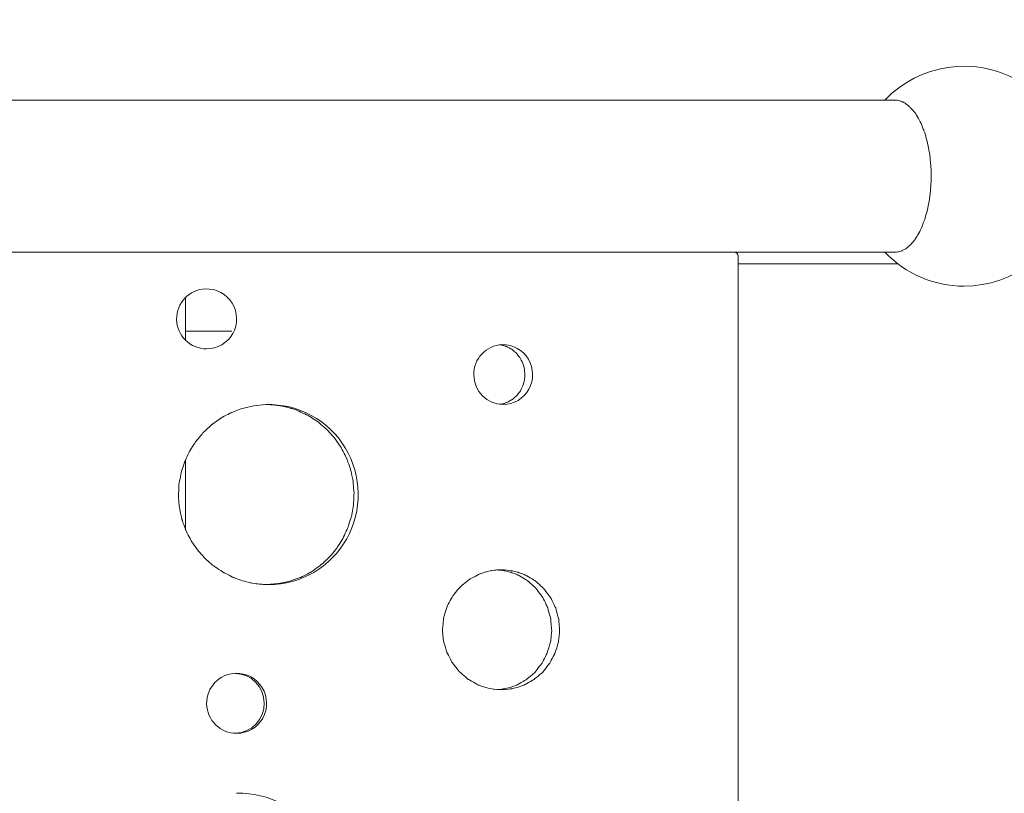
# Model space of a CAD drawing. Units: millimetres. Extents: x -9337 to 11663, y -7234 to 7616.
# Drawn here: x 2652 to 3155, y 2900 to 3295 of the extents above; entities that cross this region are included whole.
import ezdxf

# ---------------------------------------------------------------- set-up
doc = ezdxf.new("R2010")
doc.units = ezdxf.units.MM
doc.header["$MEASUREMENT"] = 0
doc.linetypes.add('ACAD_ISO03W100', pattern=[30, 12, -18])
doc.layers.add('InterSystem-description', color=7, linetype='Continuous', lineweight=13)
doc.layers.add('InterSystem-dimension', color=7, linetype='Continuous', lineweight=5)
doc.layers.add('Warstwa 1', color=7, linetype='Continuous')
doc.styles.add('arial', font='arial.ttf')
doc.dimstyles.new('IS_1-50(mm)', dxfattribs={"dimtxt": 100, "dimasz": 100, "dimexe": 10, "dimexo": 50, "dimgap": 10, "dimtad": 1, "dimdec": 0, "dimrnd": 0.5, "dimzin": 0, "dimtxsty": 'arial', "dimcen": 50, "dimclrd": 256, "dimclre": 256, "dimclrt": 256, "dimadec": 1, "dimazin": 0, "dimtfac": 1, "dimtdec": 0, "dimtmove": 0, "dimatfit": 3, "dimfxl": 0, "dimtolj": 1, "dimtzin": 0, "dimlwd": -1, "dimlwe": -1, "dimarcsym": 0})

# ---------------------------------------------------------------- blocks, each defined once
blk = doc.blocks.new('*D3')
at = {"layer": 'InterSystem-dimension', "transparency": 16777216}
for p, q in [((-3828.3, 3440.54), (-3828.3, -4255.21)), ((5171.7, 2516.96), (5171.7, -4255.21)), ((-3728.3, -4245.21), (5071.7, -4245.21))]:
    blk.add_line(p, q, dxfattribs=at)
for points in [[(-3728.3, -4228.55), (-3728.3, -4261.88), (-3828.3, -4245.21)], [(5071.7, -4228.55), (5071.7, -4261.88), (5171.7, -4245.21)]]:
    blk.add_solid(points, dxfattribs=at)
at = {"layer": 'InterSystem-dimension', "transparency": 16777216, "insert": (671.7, -4184.16), "char_height": 100, "attachment_point": 5, "style": 'arial'}
blk.add_mtext('\\A1;9000', dxfattribs=at)
blk = doc.blocks.new('*D5')
at = {"layer": 'InterSystem-dimension', "transparency": 16777216}
for p, q in [((-1832.86, 5487.82), (6204.2, 5487.82)), ((6194.2, -3311.36), (6194.2, 5387.82)), ((-92.81, -3411.36), (6204.2, -3411.36))]:
    blk.add_line(p, q, dxfattribs=at)
for points in [[(6177.54, 5387.82), (6210.87, 5387.82), (6194.2, 5487.82)], [(6177.54, -3311.36), (6210.87, -3311.36), (6194.2, -3411.36)]]:
    blk.add_solid(points, dxfattribs=at)
at = {"layer": 'InterSystem-dimension', "transparency": 16777216, "insert": (6133.15, 1038.23), "char_height": 100, "attachment_point": 5, "rotation": 90, "style": 'arial'}
blk.add_mtext('\\A1;8900', dxfattribs=at)
blk = doc.blocks.new('*D6')
at = {"layer": 'InterSystem-dimension', "transparency": 16777216}
for p, q in [((-39.97, 3970.01), (5900.16, 3970.01)), ((5890.16, -1829.98), (5890.16, 3870.01)), ((-1.28, -1929.98), (5900.16, -1929.98))]:
    blk.add_line(p, q, dxfattribs=at)
for points in [[(5873.5, 3870.01), (5906.83, 3870.01), (5890.16, 3970.01)], [(5873.5, -1829.98), (5906.83, -1829.98), (5890.16, -1929.98)]]:
    blk.add_solid(points, dxfattribs=at)
at = {"layer": 'InterSystem-dimension', "transparency": 16777216, "insert": (5829.1, 1020.02), "char_height": 100, "attachment_point": 5, "rotation": 90, "style": 'arial'}
blk.add_mtext('\\A1;5900', dxfattribs=at)

msp = doc.modelspace()

# ---------------------------------------------------------------- linework, layer by layer
at = {"layer": 'InterSystem-description', "linetype": 'ACAD_ISO03W100', "ltscale": 10}
msp.add_open_spline([(15.9801, 5473.1852), (15.9801, 5473.1852), (3531.3882, 5221.8147), (3531.3882, 5221.8147), (3531.3882, 5221.8147), (3574.4916, 5225.5212), (3618.1159, 5227.4094), (3662.181, 5227.4094), (3662.181, 5227.4094), (3984.0493, 5227.4094), (4293.9772, 5124.4874), (4548.8814, 4938.6645), (4548.8814, 4938.6645), (4645.7163, 4868.0717), (4734.6078, 4785.5204), (4813.2016, 4692.1093), (4813.2016, 4692.1093), (5040.2784, 4422.2165), (5164.7404, 4081.1514), (5164.7404, 3728.837), (5164.7404, 3728.837), (5164.7404, 3728.837), (5171.6522, 2578.9326), (5171.6522, 2578.9326), (5171.6522, 2578.9326), (5171.6622, 2577.9435), (5171.6723, 2576.9544), (5171.6723, 2575.9654), (5171.6723, 2575.9654), (5171.6923, 2572.9682), (5171.7023, 2569.9611), (5171.7023, 2566.964), (5171.7023, 2566.964), (5171.7023, 2159.1325), (5008.3541, 1789.3448), (4743.3426, 1519.1422), (4743.3426, 1519.1422), (4743.3426, 1519.1422), (4106.2374, 94.4495), (4106.2374, 94.4495), (4106.2374, 94.4495), (4106.2374, 93.0308), (4106.2374, 91.6122), (4106.2374, 90.1935), (4106.2374, 90.1935), (4106.2374, 90.1935), (4106.2274, 87.616), (4106.2274, 87.616), (4106.2274, 87.616), (4106.2274, 87.616), (4105.5162, -596.1925), (4105.5162, -596.1925), (4105.5162, -596.1925), (4105.5162, -1492.3787), (3513.9285, -2250.7662), (2698.9903, -2504.1049), (2698.9903, -2504.1049), (2698.9903, -2504.1049), (637.9596, -3308.7683), (637.9596, -3308.7683), (637.9596, -3308.7683), (468.3106, -3375.0052), (283.646, -3411.3606), (90.467, -3411.3606), (90.467, -3411.3606), (-142.8104, -3411.3606), (-363.6766, -3358.3411), (-560.6722, -3263.7212), (-560.6722, -3263.7212), (-654.8526, -3218.4843), (-743.5837, -3163.7365), (-825.6035, -3100.7265), (-825.6035, -3100.7265), (-825.6035, -3100.7265), (-827.116, -3099.5576), (-827.116, -3099.5576), (-827.116, -3099.5576), (-915.8672, -3031.2027), (-996.735, -2953.1771), (-1068.1266, -2867.0391), (-1068.1266, -2867.0391), (-1244.2766, -2722.3969), (-1386.8294, -2538.5221), (-1482.3622, -2328.8319), (-1482.3622, -2328.8319), (-1482.3622, -2328.8319), (-2049.9189, -1221.0073), (-2049.9189, -1221.0073), (-2049.9189, -1221.0073), (-2050.2595, -1220.3479), (-2050.6001, -1219.6785), (-2050.9407, -1219.0192), (-2050.9407, -1219.0192), (-2055.6587, -1209.808), (-2060.2866, -1200.5368), (-2064.8243, -1191.2157), (-2064.8243, -1191.2157), (-2064.8243, -1191.2157), (-2064.8744, -1191.1058), (-2064.8744, -1191.1058), (-2064.8744, -1191.1058), (-2064.8744, -1191.1058), (-3619.3323, 1922.1682), (-3619.3323, 1922.1682), (-3619.3323, 1922.1682), (-3753.0801, 2190.043), (-3828.2982, 2492.0853), (-3828.2982, 2811.6508), (-3828.2982, 2811.6508), (-3828.2982, 2811.6508), (-3828.2982, 3490.5441), (-3828.2982, 3490.5441), (-3828.2982, 3490.5441), (-3828.2982, 4016.0334), (-3624.9018, 4494.1479), (-3292.3353, 4850.8381), (-3292.3353, 4850.8381), (-2938.773, 5230.0668), (-2439.202, 5472.0463), (-1882.8644, 5487.8213), (-1882.8644, 5487.8213), (-1863.6016, 5488.3608), (-1844.2787, 5488.6405), (-1824.8856, 5488.6405), (-1824.8856, 5488.6405), (-1681.2209, 5488.6405), (-1539.3492, 5473.2651), (-1401.4143, 5443.5135), (-1401.4143, 5443.5135), (-1401.4143, 5443.5135), (-278.9723, 5472.7956), (-278.9723, 5472.7956), (-278.9723, 5472.7956), (-229.6383, 5477.6709), (-179.6031, 5480.1686), (-128.9768, 5480.1686), (-128.9768, 5480.1686), (-105.5469, 5480.1686), (-82.1871, 5479.6191), (-58.8975, 5478.5401), (-58.8975, 5478.5401), (-33.8348, 5477.3712), (-8.8722, 5475.5829), (15.9801, 5473.1852)], degree=3, knots=[0, 0, 0, 0, 0.02702703, 0.02702703, 0.02702703, 0.02702704, 0.05405405, 0.05405405, 0.05405405, 0.05405406, 0.08108108, 0.08108108, 0.08108108, 0.08108109, 0.10810811, 0.10810811, 0.10810811, 0.10810812, 0.13513514, 0.13513514, 0.13513514, 0.13513515, 0.16216216, 0.16216216, 0.16216216, 0.16216217, 0.18918919, 0.18918919, 0.18918919, 0.1891892, 0.21621622, 0.21621622, 0.21621622, 0.21621623, 0.24324324, 0.24324324, 0.24324324, 0.24324325, 0.27027027, 0.27027027, 0.27027027, 0.27027028, 0.2972973, 0.2972973, 0.2972973, 0.29729731, 0.32432432, 0.32432432, 0.32432432, 0.32432433, 0.35135135, 0.35135135, 0.35135135, 0.35135136, 0.37837838, 0.37837838, 0.37837838, 0.37837839, 0.40540541, 0.40540541, 0.40540541, 0.40540542, 0.43243243, 0.43243243, 0.43243243, 0.43243244, 0.45945946, 0.45945946, 0.45945946, 0.45945947, 0.48648649, 0.48648649, 0.48648649, 0.4864865, 0.51351351, 0.51351351, 0.51351351, 0.51351352, 0.54054054, 0.54054054, 0.54054054, 0.54054055, 0.56756757, 0.56756757, 0.56756757, 0.56756758, 0.59459459, 0.59459459, 0.59459459, 0.5945946, 0.62162162, 0.62162162, 0.62162162, 0.62162163, 0.64864865, 0.64864865, 0.64864865, 0.64864866, 0.67567568, 0.67567568, 0.67567568, 0.67567569, 0.7027027, 0.7027027, 0.7027027, 0.70270271, 0.72972973, 0.72972973, 0.72972973, 0.72972974, 0.75675676, 0.75675676, 0.75675676, 0.75675677, 0.78378378, 0.78378378, 0.78378378, 0.78378379, 0.81081081, 0.81081081, 0.81081081, 0.81081082, 0.83783784, 0.83783784, 0.83783784, 0.83783785, 0.86486486, 0.86486486, 0.86486486, 0.86486487, 0.89189189, 0.89189189, 0.89189189, 0.8918919, 0.91891892, 0.91891892, 0.91891892, 0.91891893, 0.94594595, 0.94594595, 0.94594595, 0.94594596, 1, 1, 1, 1], dxfattribs=at)
at = {"layer": 'Warstwa 1', "color": 250, "lineweight": 9}
for points, knots in [([(3134.2361, 3159.1659), (3159.6784, 3159.1659), (3181.91, 3176.4429), (3188.3214, 3201.1988), (3188.3214, 3201.1988), (3194.7226, 3225.9547), (3183.6983, 3251.9469), (3161.487, 3264.4219), (3161.487, 3264.4219), (3139.2758, 3276.8969), (3111.4863, 3272.7079), (3093.888, 3254.2355)], [0, 0, 0, 0, 0.25, 0.25, 0.25, 0.25000001, 0.5, 0.5, 0.5, 0.50000001, 1, 1, 1, 1]), ([(3098.8769, 3254.2355), (3098.8769, 3254.2355), (3099.771, 3254.1844), (3099.771, 3254.1844), (3099.771, 3254.1844), (3099.771, 3254.1844), (3101.5593, 3253.8268), (3101.5593, 3253.8268), (3101.5593, 3253.8268), (3101.5593, 3253.8268), (3103.3273, 3253.1014), (3103.3273, 3253.1014), (3103.3273, 3253.1014), (3103.3273, 3253.1014), (3105.0546, 3252.0286), (3105.0546, 3252.0286), (3105.0546, 3252.0286), (3105.0546, 3252.0286), (3106.7209, 3250.6084), (3106.7209, 3250.6084), (3106.7209, 3250.6084), (3106.7209, 3250.6084), (3108.3162, 3248.8715), (3108.3162, 3248.8715), (3108.3162, 3248.8715), (3108.3162, 3248.8715), (3109.82, 3246.8077), (3109.82, 3246.8077), (3109.82, 3246.8077), (3109.82, 3246.8077), (3111.2221, 3244.4578), (3111.2221, 3244.4578), (3111.2221, 3244.4578), (3111.2221, 3244.4578), (3112.5125, 3241.832), (3112.5125, 3241.832), (3112.5125, 3241.832), (3112.5125, 3241.832), (3113.6708, 3238.961), (3113.6708, 3238.961), (3113.6708, 3238.961), (3113.6708, 3238.961), (3114.6869, 3235.8652), (3114.6869, 3235.8652), (3114.6869, 3235.8652), (3114.6869, 3235.8652), (3115.5709, 3232.5856), (3115.5709, 3232.5856), (3115.5709, 3232.5856), (3115.5709, 3232.5856), (3116.2821, 3229.1424), (3116.2821, 3229.1424), (3116.2821, 3229.1424), (3116.2821, 3229.1424), (3116.841, 3225.5665), (3116.841, 3225.5665), (3116.841, 3225.5665), (3116.841, 3225.5665), (3117.2271, 3221.8986), (3117.2271, 3221.8986), (3117.2271, 3221.8986), (3117.2271, 3221.8986), (3117.4506, 3218.1693), (3117.4506, 3218.1693), (3117.4506, 3218.1693), (3117.4506, 3218.1693), (3117.4913, 3214.4197), (3117.4913, 3214.4197), (3117.4913, 3214.4197), (3117.4913, 3214.4197), (3117.3592, 3210.67), (3117.3592, 3210.67), (3117.3592, 3210.67), (3117.3592, 3210.67), (3117.0544, 3206.9715), (3117.0544, 3206.9715), (3117.0544, 3206.9715), (3117.0544, 3206.9715), (3116.587, 3203.3444), (3116.587, 3203.3444), (3116.587, 3203.3444), (3116.587, 3203.3444), (3115.9468, 3199.8297), (3115.9468, 3199.8297), (3115.9468, 3199.8297), (3115.9468, 3199.8297), (3115.1441, 3196.4683), (3115.1441, 3196.4683), (3115.1441, 3196.4683), (3115.1441, 3196.4683), (3114.1992, 3193.2704), (3114.1992, 3193.2704), (3114.1992, 3193.2704), (3114.1992, 3193.2704), (3113.1019, 3190.287), (3113.1019, 3190.287), (3113.1019, 3190.287), (3113.1019, 3190.287), (3111.8826, 3187.5386), (3111.8826, 3187.5386), (3111.8826, 3187.5386), (3111.8826, 3187.5386), (3110.5312, 3185.0457), (3110.5312, 3185.0457), (3110.5312, 3185.0457), (3110.5312, 3185.0457), (3109.0782, 3182.8388), (3109.0782, 3182.8388), (3109.0782, 3182.8388), (3109.0782, 3182.8388), (3107.5236, 3180.9384), (3107.5236, 3180.9384), (3107.5236, 3180.9384), (3107.5236, 3180.9384), (3105.8979, 3179.3548), (3105.8979, 3179.3548), (3105.8979, 3179.3548), (3105.8979, 3179.3548), (3104.2011, 3178.1083), (3104.2011, 3178.1083), (3104.2011, 3178.1083), (3104.2011, 3178.1083), (3102.4535, 3177.2092), (3102.4535, 3177.2092), (3102.4535, 3177.2092), (3102.4535, 3177.2092), (3100.6753, 3176.6575), (3100.6753, 3176.6575), (3100.6753, 3176.6575), (3100.6753, 3176.6575), (3098.8769, 3176.4838), (3098.8769, 3176.4838), (3098.8769, 3176.4838), (3098.8769, 3176.4838), (3098.8769, 3176.4838), (3098.8769, 3176.4838)], [0, 0, 0, 0, 0.02857143, 0.02857143, 0.02857143, 0.02857144, 0.05714286, 0.05714286, 0.05714286, 0.05714287, 0.08571429, 0.08571429, 0.08571429, 0.0857143, 0.11428571, 0.11428571, 0.11428571, 0.11428572, 0.14285714, 0.14285714, 0.14285714, 0.14285715, 0.17142857, 0.17142857, 0.17142857, 0.17142858, 0.2, 0.2, 0.2, 0.20000001, 0.22857143, 0.22857143, 0.22857143, 0.22857144, 0.25714286, 0.25714286, 0.25714286, 0.25714287, 0.28571429, 0.28571429, 0.28571429, 0.2857143, 0.31428571, 0.31428571, 0.31428571, 0.31428572, 0.34285714, 0.34285714, 0.34285714, 0.34285715, 0.37142857, 0.37142857, 0.37142857, 0.37142858, 0.4, 0.4, 0.4, 0.40000001, 0.42857143, 0.42857143, 0.42857143, 0.42857144, 0.45714286, 0.45714286, 0.45714286, 0.45714287, 0.48571429, 0.48571429, 0.48571429, 0.4857143, 0.51428571, 0.51428571, 0.51428571, 0.51428572, 0.54285714, 0.54285714, 0.54285714, 0.54285715, 0.57142857, 0.57142857, 0.57142857, 0.57142858, 0.6, 0.6, 0.6, 0.60000001, 0.62857143, 0.62857143, 0.62857143, 0.62857144, 0.65714286, 0.65714286, 0.65714286, 0.65714287, 0.68571429, 0.68571429, 0.68571429, 0.6857143, 0.71428571, 0.71428571, 0.71428571, 0.71428572, 0.74285714, 0.74285714, 0.74285714, 0.74285715, 0.77142857, 0.77142857, 0.77142857, 0.77142858, 0.8, 0.8, 0.8, 0.80000001, 0.82857143, 0.82857143, 0.82857143, 0.82857144, 0.85714286, 0.85714286, 0.85714286, 0.85714287, 0.88571429, 0.88571429, 0.88571429, 0.8857143, 0.91428571, 0.91428571, 0.91428571, 0.91428572, 0.94285714, 0.94285714, 0.94285714, 0.94285715, 1, 1, 1, 1]), ([(3018.9022, 3174.4404), (3018.9022, 3174.4404), (3018.9022, 3174.5119), (3018.9022, 3174.5119), (3018.9022, 3174.5119), (3018.9022, 3174.5119), (3018.9022, 3174.563), (3018.9022, 3174.563)], [0, 0, 0, 0, 0.33333333, 0.33333333, 0.33333333, 0.33333334, 1, 1, 1, 1]), ([(2746.728, 3157.7662), (2738.3759, 3157.5516), (2731.7511, 3150.6143), (2731.8832, 3142.2056), (2731.8832, 3142.2056), (2732.0153, 3133.797), (2738.8534, 3127.0742), (2747.2157, 3127.1253)], [0, 0, 0, 0, 0.33333333, 0.33333333, 0.33333333, 0.33333334, 1, 1, 1, 1]), ([(2747.2157, 3127.1253), (2752.7431, 3127.0946), (2757.8437, 3130.078), (2760.5668, 3134.9107), (2760.5668, 3134.9107), (2763.2899, 3139.7433), (2763.1883, 3145.6794), (2760.323, 3150.4201), (2760.323, 3150.4201), (2757.4475, 3155.1711), (2752.2452, 3157.9808), (2746.728, 3157.7662)], [0, 0, 0, 0, 0.25, 0.25, 0.25, 0.25000001, 0.5, 0.5, 0.5, 0.50000001, 1, 1, 1, 1]), ([(2898.305, 3129.3015), (2890.0545, 3128.9439), (2883.5924, 3122.0474), (2883.7244, 3113.7512), (2883.7244, 3113.7512), (2883.8464, 3105.4447), (2890.5219, 3098.7628), (2898.7826, 3098.6606)], [0, 0, 0, 0, 0.33333333, 0.33333333, 0.33333333, 0.33333334, 1, 1, 1, 1]), ([(2896.974, 3098.8037), (2896.974, 3098.8037), (2897.421, 3098.8445), (2897.421, 3098.8445), (2897.421, 3098.8445), (2897.421, 3098.8445), (2899.1179, 3099.1919), (2899.1179, 3099.1919), (2899.1179, 3099.1919), (2899.1179, 3099.1919), (2900.9468, 3099.856), (2900.9468, 3099.856), (2900.9468, 3099.856), (2900.9468, 3099.856), (2903.5073, 3101.3068), (2903.5073, 3101.3068), (2903.5073, 3101.3068), (2903.5073, 3101.3068), (2905.7325, 3103.2583), (2905.7325, 3103.2583), (2905.7325, 3103.2583), (2905.7325, 3103.2583), (2907.5512, 3105.6184), (2907.5512, 3105.6184), (2907.5512, 3105.6184), (2907.5512, 3105.6184), (2908.8721, 3108.3157), (2908.8721, 3108.3157), (2908.8721, 3108.3157), (2908.8721, 3108.3157), (2909.6748, 3111.2174), (2909.6748, 3111.2174), (2909.6748, 3111.2174), (2909.6748, 3111.2174), (2909.9187, 3114.2314), (2909.9187, 3114.2314), (2909.9187, 3114.2314), (2909.9187, 3114.2314), (2909.5834, 3117.2352), (2909.5834, 3117.2352), (2909.5834, 3117.2352), (2909.5834, 3117.2352), (2908.6994, 3120.1062), (2908.6994, 3120.1062), (2908.6994, 3120.1062), (2908.6994, 3120.1062), (2907.2871, 3122.7524), (2907.2871, 3122.7524), (2907.2871, 3122.7524), (2907.2871, 3122.7524), (2905.4073, 3125.0512), (2905.4073, 3125.0512), (2905.4073, 3125.0512), (2905.4073, 3125.0512), (2903.1212, 3126.9312), (2903.1212, 3126.9312), (2903.1212, 3126.9312), (2903.1212, 3126.9312), (2900.5099, 3128.3002), (2900.5099, 3128.3002), (2900.5099, 3128.3002), (2900.5099, 3128.3002), (2898.6606, 3128.9031), (2898.6606, 3128.9031), (2898.6606, 3128.9031), (2898.6606, 3128.9031), (2897.1162, 3129.1687), (2897.1162, 3129.1687)], [0, 0, 0, 0, 0.05555556, 0.05555556, 0.05555556, 0.05555557, 0.11111111, 0.11111111, 0.11111111, 0.11111112, 0.16666667, 0.16666667, 0.16666667, 0.16666668, 0.22222222, 0.22222222, 0.22222222, 0.22222223, 0.27777778, 0.27777778, 0.27777778, 0.27777779, 0.33333333, 0.33333333, 0.33333333, 0.33333334, 0.38888889, 0.38888889, 0.38888889, 0.3888889, 0.44444444, 0.44444444, 0.44444444, 0.44444445, 0.5, 0.5, 0.5, 0.50000001, 0.55555556, 0.55555556, 0.55555556, 0.55555557, 0.61111111, 0.61111111, 0.61111111, 0.61111112, 0.66666667, 0.66666667, 0.66666667, 0.66666668, 0.72222222, 0.72222222, 0.72222222, 0.72222223, 0.77777778, 0.77777778, 0.77777778, 0.77777779, 0.83333333, 0.83333333, 0.83333333, 0.83333334, 0.88888889, 0.88888889, 0.88888889, 0.8888889, 1, 1, 1, 1]), ([(2898.7826, 3098.6606), (2904.2389, 3098.7321), (2909.2278, 3101.7359), (2911.8899, 3106.5175), (2911.8899, 3106.5175), (2914.5418, 3111.3093), (2914.4503, 3117.1535), (2911.646, 3121.8635), (2911.646, 3121.8635), (2908.8417, 3126.5634), (2903.7613, 3129.4037), (2898.305, 3129.3015)], [0, 0, 0, 0, 0.25, 0.25, 0.25, 0.25000001, 0.5, 0.5, 0.5, 0.50000001, 1, 1, 1, 1]), ([(2777.4234, 3098.6606), (2777.4234, 3098.6606), (2771.1644, 3097.9556), (2771.1644, 3097.9556), (2771.1644, 3097.9556), (2771.1644, 3097.9556), (2765.2712, 3096.5866), (2765.2712, 3096.5866), (2765.2712, 3096.5866), (2765.2712, 3096.5866), (2759.7641, 3094.5431), (2759.7641, 3094.5431), (2759.7641, 3094.5431), (2759.7641, 3094.5431), (2754.6228, 3091.8254), (2754.6228, 3091.8254), (2754.6228, 3091.8254), (2754.6228, 3091.8254), (2749.8676, 3088.4231), (2749.8676, 3088.4231), (2749.8676, 3088.4231), (2749.8676, 3088.4231), (2745.4884, 3084.3568), (2745.4884, 3084.3568), (2745.4884, 3084.3568), (2745.4884, 3084.3568), (2741.6578, 3079.7897), (2741.6578, 3079.7897), (2741.6578, 3079.7897), (2741.6578, 3079.7897), (2738.4876, 3074.7936), (2738.4876, 3074.7936), (2738.4876, 3074.7936), (2738.4876, 3074.7936), (2735.9678, 3069.3888), (2735.9678, 3069.3888), (2735.9678, 3069.3888), (2735.9678, 3069.3888), (2734.1592, 3063.7286), (2734.1592, 3063.7286), (2734.1592, 3063.7286), (2734.1592, 3063.7286), (2733.1126, 3057.9253), (2733.1126, 3057.9253), (2733.1126, 3057.9253), (2733.1126, 3057.9253), (2732.8281, 3051.9892), (2732.8281, 3051.9892), (2732.8281, 3051.9892), (2732.8281, 3051.9892), (2733.2955, 3046.0531), (2733.2955, 3046.0531), (2733.2955, 3046.0531), (2733.2955, 3046.0531), (2734.525, 3040.2907), (2734.525, 3040.2907), (2734.525, 3040.2907), (2734.525, 3040.2907), (2736.5165, 3034.6815), (2736.5165, 3034.6815), (2736.5165, 3034.6815), (2736.5165, 3034.6815), (2739.2091, 3029.3584), (2739.2091, 3029.3584), (2739.2091, 3029.3584), (2739.2091, 3029.3584), (2742.5316, 3024.4645), (2742.5316, 3024.4645), (2742.5316, 3024.4645), (2742.5316, 3024.4645), (2746.5044, 3020.0201), (2746.5044, 3020.0201), (2746.5044, 3020.0201), (2746.5044, 3020.0201), (2751.0259, 3016.0967), (2751.0259, 3016.0967), (2751.0259, 3016.0967), (2751.0259, 3016.0967), (2755.9945, 3012.817), (2755.9945, 3012.817), (2755.9945, 3012.817), (2755.9945, 3012.817), (2761.3797, 3010.181), (2761.3797, 3010.181), (2761.3797, 3010.181), (2761.3797, 3010.181), (2764.184, 3009.1389), (2764.184, 3009.1389), (2764.184, 3009.1389), (2764.184, 3009.1389), (2767.0392, 3008.2807), (2767.0392, 3008.2807), (2767.0392, 3008.2807), (2767.0392, 3008.2807), (2769.9959, 3007.5961), (2769.9959, 3007.5961), (2769.9959, 3007.5961), (2769.9959, 3007.5961), (2772.9425, 3007.1159), (2772.9425, 3007.1159), (2772.9425, 3007.1159), (2772.9425, 3007.1159), (2775.5233, 3006.8707), (2775.5233, 3006.8707), (2775.5233, 3006.8707), (2775.5233, 3006.8707), (2778.8865, 3006.7277), (2778.8865, 3006.7277)], [0, 0, 0, 0, 0.03571429, 0.03571429, 0.03571429, 0.0357143, 0.07142857, 0.07142857, 0.07142857, 0.07142858, 0.10714286, 0.10714286, 0.10714286, 0.10714287, 0.14285714, 0.14285714, 0.14285714, 0.14285715, 0.17857143, 0.17857143, 0.17857143, 0.17857144, 0.21428571, 0.21428571, 0.21428571, 0.21428572, 0.25, 0.25, 0.25, 0.25000001, 0.28571429, 0.28571429, 0.28571429, 0.2857143, 0.32142857, 0.32142857, 0.32142857, 0.32142858, 0.35714286, 0.35714286, 0.35714286, 0.35714287, 0.39285714, 0.39285714, 0.39285714, 0.39285715, 0.42857143, 0.42857143, 0.42857143, 0.42857144, 0.46428571, 0.46428571, 0.46428571, 0.46428572, 0.5, 0.5, 0.5, 0.50000001, 0.53571429, 0.53571429, 0.53571429, 0.5357143, 0.57142857, 0.57142857, 0.57142857, 0.57142858, 0.60714286, 0.60714286, 0.60714286, 0.60714287, 0.64285714, 0.64285714, 0.64285714, 0.64285715, 0.67857143, 0.67857143, 0.67857143, 0.67857144, 0.71428571, 0.71428571, 0.71428571, 0.71428572, 0.75, 0.75, 0.75, 0.75000001, 0.78571429, 0.78571429, 0.78571429, 0.7857143, 0.82142857, 0.82142857, 0.82142857, 0.82142858, 0.85714286, 0.85714286, 0.85714286, 0.85714287, 0.89285714, 0.89285714, 0.89285714, 0.89285715, 0.92857143, 0.92857143, 0.92857143, 0.92857144, 1, 1, 1, 1]), ([(2778.8865, 3006.7277), (2795.418, 3006.6868), (2810.6895, 3015.6369), (2818.8078, 3030.1145), (2818.8078, 3030.1145), (2826.9364, 3044.592), (2826.6519, 3062.3595), (2818.0763, 3076.5714), (2818.0763, 3076.5714), (2809.4905, 3090.7833), (2793.9548, 3099.2328), (2777.4234, 3098.6606)], [0, 0, 0, 0, 0.25, 0.25, 0.25, 0.25000001, 0.5, 0.5, 0.5, 0.50000001, 1, 1, 1, 1]), ([(2778.0025, 3006.7686), (2778.0025, 3006.7686), (2783.8653, 3007.2488), (2783.8653, 3007.2488), (2783.8653, 3007.2488), (2783.8653, 3007.2488), (2789.7788, 3008.485), (2789.7788, 3008.485), (2789.7788, 3008.485), (2789.7788, 3008.485), (2795.3265, 3010.4263), (2795.3265, 3010.4263), (2795.3265, 3010.4263), (2795.3265, 3010.4263), (2800.5085, 3013.0827), (2800.5085, 3013.0827), (2800.5085, 3013.0827), (2800.5085, 3013.0827), (2805.3043, 3016.4543), (2805.3043, 3016.4543), (2805.3043, 3016.4543), (2805.3043, 3016.4543), (2809.7344, 3020.5309), (2809.7344, 3020.5309), (2809.7344, 3020.5309), (2809.7344, 3020.5309), (2813.6157, 3025.1388), (2813.6157, 3025.1388), (2813.6157, 3025.1388), (2813.6157, 3025.1388), (2816.8265, 3030.1962), (2816.8265, 3030.1962), (2816.8265, 3030.1962), (2816.8265, 3030.1962), (2819.3768, 3035.6828), (2819.3768, 3035.6828), (2819.3768, 3035.6828), (2819.3768, 3035.6828), (2821.2058, 3041.4554), (2821.2058, 3041.4554), (2821.2058, 3041.4554), (2821.2058, 3041.4554), (2822.2726, 3047.3711), (2822.2726, 3047.3711), (2822.2726, 3047.3711), (2822.2726, 3047.3711), (2822.5571, 3053.4298), (2822.5571, 3053.4298), (2822.5571, 3053.4298), (2822.5571, 3053.4298), (2822.0796, 3059.4783), (2822.0796, 3059.4783), (2822.0796, 3059.4783), (2822.0796, 3059.4783), (2820.84, 3065.3531), (2820.84, 3065.3531), (2820.84, 3065.3531), (2820.84, 3065.3531), (2818.8383, 3071.0644), (2818.8383, 3071.0644), (2818.8383, 3071.0644), (2818.8383, 3071.0644), (2816.1153, 3076.4692), (2816.1153, 3076.4692), (2816.1153, 3076.4692), (2816.1153, 3076.4692), (2812.7419, 3081.4245), (2812.7419, 3081.4245), (2812.7419, 3081.4245), (2812.7419, 3081.4245), (2808.7284, 3085.8995), (2808.7284, 3085.8995), (2808.7284, 3085.8995), (2808.7284, 3085.8995), (2804.1663, 3089.8229), (2804.1663, 3089.8229), (2804.1663, 3089.8229), (2804.1663, 3089.8229), (2799.1571, 3093.0719), (2799.1571, 3093.0719), (2799.1571, 3093.0719), (2799.1571, 3093.0719), (2793.7211, 3095.6364), (2793.7211, 3095.6364), (2793.7211, 3095.6364), (2793.7211, 3095.6364), (2790.8964, 3096.6274), (2790.8964, 3096.6274), (2790.8964, 3096.6274), (2790.8964, 3096.6274), (2788.021, 3097.4346), (2788.021, 3097.4346), (2788.021, 3097.4346), (2788.021, 3097.4346), (2785.0541, 3098.0476), (2785.0541, 3098.0476), (2785.0541, 3098.0476), (2785.0541, 3098.0476), (2782.0973, 3098.4563), (2782.0973, 3098.4563), (2782.0973, 3098.4563), (2782.0973, 3098.4563), (2779.5063, 3098.63), (2779.5063, 3098.63), (2779.5063, 3098.63), (2779.5063, 3098.63), (2777.8095, 3098.6402), (2777.8095, 3098.6402)], [0, 0, 0, 0, 0.03571429, 0.03571429, 0.03571429, 0.0357143, 0.07142857, 0.07142857, 0.07142857, 0.07142858, 0.10714286, 0.10714286, 0.10714286, 0.10714287, 0.14285714, 0.14285714, 0.14285714, 0.14285715, 0.17857143, 0.17857143, 0.17857143, 0.17857144, 0.21428571, 0.21428571, 0.21428571, 0.21428572, 0.25, 0.25, 0.25, 0.25000001, 0.28571429, 0.28571429, 0.28571429, 0.2857143, 0.32142857, 0.32142857, 0.32142857, 0.32142858, 0.35714286, 0.35714286, 0.35714286, 0.35714287, 0.39285714, 0.39285714, 0.39285714, 0.39285715, 0.42857143, 0.42857143, 0.42857143, 0.42857144, 0.46428571, 0.46428571, 0.46428571, 0.46428572, 0.5, 0.5, 0.5, 0.50000001, 0.53571429, 0.53571429, 0.53571429, 0.5357143, 0.57142857, 0.57142857, 0.57142857, 0.57142858, 0.60714286, 0.60714286, 0.60714286, 0.60714287, 0.64285714, 0.64285714, 0.64285714, 0.64285715, 0.67857143, 0.67857143, 0.67857143, 0.67857144, 0.71428571, 0.71428571, 0.71428571, 0.71428572, 0.75, 0.75, 0.75, 0.75000001, 0.78571429, 0.78571429, 0.78571429, 0.7857143, 0.82142857, 0.82142857, 0.82142857, 0.82142858, 0.85714286, 0.85714286, 0.85714286, 0.85714287, 0.89285714, 0.89285714, 0.89285714, 0.89285715, 0.92857143, 0.92857143, 0.92857143, 0.92857144, 1, 1, 1, 1]), ([(2898.7826, 3014.2883), (2898.7826, 3014.2883), (2895.521, 3014.1759), (2895.521, 3014.1759), (2895.521, 3014.1759), (2895.521, 3014.1759), (2892.676, 3013.8387), (2892.676, 3013.8387), (2892.676, 3013.8387), (2892.676, 3013.8387), (2889.9123, 3013.2053), (2889.9123, 3013.2053), (2889.9123, 3013.2053), (2889.9123, 3013.2053), (2887.0775, 3012.2653), (2887.0775, 3012.2653), (2887.0775, 3012.2653), (2887.0775, 3012.2653), (2881.7533, 3009.5272), (2881.7533, 3009.5272), (2881.7533, 3009.5272), (2881.7533, 3009.5272), (2877.059, 3005.7775), (2877.059, 3005.7775), (2877.059, 3005.7775), (2877.059, 3005.7775), (2873.1777, 3001.1798), (2873.1777, 3001.1798), (2873.1777, 3001.1798), (2873.1777, 3001.1798), (2870.2819, 2995.8874), (2870.2819, 2995.8874), (2870.2819, 2995.8874), (2870.2819, 2995.8874), (2868.4428, 2990.1352), (2868.4428, 2990.1352), (2868.4428, 2990.1352), (2868.4428, 2990.1352), (2867.7722, 2984.1378), (2867.7722, 2984.1378), (2867.7722, 2984.1378), (2867.7722, 2984.1378), (2868.2599, 2978.1098), (2868.2599, 2978.1098), (2868.2599, 2978.1098), (2868.2599, 2978.1098), (2869.9161, 2972.3065), (2869.9161, 2972.3065), (2869.9161, 2972.3065), (2869.9161, 2972.3065), (2872.6493, 2966.9221), (2872.6493, 2966.9221), (2872.6493, 2966.9221), (2872.6493, 2966.9221), (2876.3783, 2962.2018), (2876.3783, 2962.2018), (2876.3783, 2962.2018), (2876.3783, 2962.2018), (2880.9506, 2958.2989), (2880.9506, 2958.2989), (2880.9506, 2958.2989), (2880.9506, 2958.2989), (2886.1935, 2955.4075), (2886.1935, 2955.4075), (2886.1935, 2955.4075), (2886.1935, 2955.4075), (2889.9529, 2954.0793), (2889.9529, 2954.0793), (2889.9529, 2954.0793), (2889.9529, 2954.0793), (2893.5803, 2953.3334), (2893.5803, 2953.3334), (2893.5803, 2953.3334), (2893.5803, 2953.3334), (2897.8275, 2952.9963), (2897.8275, 2952.9963)], [0, 0, 0, 0, 0.05, 0.05, 0.05, 0.05000001, 0.1, 0.1, 0.1, 0.10000001, 0.15, 0.15, 0.15, 0.15000001, 0.2, 0.2, 0.2, 0.20000001, 0.25, 0.25, 0.25, 0.25000001, 0.3, 0.3, 0.3, 0.30000001, 0.35, 0.35, 0.35, 0.35000001, 0.4, 0.4, 0.4, 0.40000001, 0.45, 0.45, 0.45, 0.45000001, 0.5, 0.5, 0.5, 0.50000001, 0.55, 0.55, 0.55, 0.55000001, 0.6, 0.6, 0.6, 0.60000001, 0.65, 0.65, 0.65, 0.65000001, 0.7, 0.7, 0.7, 0.70000001, 0.75, 0.75, 0.75, 0.75000001, 0.8, 0.8, 0.8, 0.80000001, 0.85, 0.85, 0.85, 0.85000001, 0.9, 0.9, 0.9, 0.90000001, 1, 1, 1, 1]), ([(2896.2221, 2953.1291), (2896.2221, 2953.1291), (2897.4617, 2953.2108), (2897.4617, 2953.2108), (2897.4617, 2953.2108), (2897.4617, 2953.2108), (2900.1746, 2953.6195), (2900.1746, 2953.6195), (2900.1746, 2953.6195), (2900.1746, 2953.6195), (2902.8062, 2954.3143), (2902.8062, 2954.3143), (2902.8062, 2954.3143), (2902.8062, 2954.3143), (2905.4988, 2955.3053), (2905.4988, 2955.3053), (2905.4988, 2955.3053), (2905.4988, 2955.3053), (2910.5283, 2958.1048), (2910.5283, 2958.1048), (2910.5283, 2958.1048), (2910.5283, 2958.1048), (2914.9279, 2961.8544), (2914.9279, 2961.8544), (2914.9279, 2961.8544), (2914.9279, 2961.8544), (2918.5451, 2966.4215), (2918.5451, 2966.4215), (2918.5451, 2966.4215), (2918.5451, 2966.4215), (2921.2478, 2971.6322), (2921.2478, 2971.6322), (2921.2478, 2971.6322), (2921.2478, 2971.6322), (2922.9548, 2977.2822), (2922.9548, 2977.2822), (2922.9548, 2977.2822), (2922.9548, 2977.2822), (2923.5746, 2983.1672), (2923.5746, 2983.1672), (2923.5746, 2983.1672), (2923.5746, 2983.1672), (2923.1276, 2989.0726), (2923.1276, 2989.0726), (2923.1276, 2989.0726), (2923.1276, 2989.0726), (2921.5933, 2994.7737), (2921.5933, 2994.7737), (2921.5933, 2994.7737), (2921.5933, 2994.7737), (2919.0531, 3000.0764), (2919.0531, 3000.0764), (2919.0531, 3000.0764), (2919.0531, 3000.0764), (2915.568, 3004.7558), (2915.568, 3004.7558), (2915.568, 3004.7558), (2915.568, 3004.7558), (2911.2904, 3008.6587), (2911.2904, 3008.6587), (2911.2904, 3008.6587), (2911.2904, 3008.6587), (2906.3523, 3011.6114), (2906.3523, 3011.6114), (2906.3523, 3011.6114), (2906.3523, 3011.6114), (2902.7859, 3013.0009), (2902.7859, 3013.0009), (2902.7859, 3013.0009), (2902.7859, 3013.0009), (2899.3313, 3013.8285), (2899.3313, 3013.8285), (2899.3313, 3013.8285), (2899.3313, 3013.8285), (2896.09, 3014.1963), (2896.09, 3014.1963)], [0, 0, 0, 0, 0.05, 0.05, 0.05, 0.05000001, 0.1, 0.1, 0.1, 0.10000001, 0.15, 0.15, 0.15, 0.15000001, 0.2, 0.2, 0.2, 0.20000001, 0.25, 0.25, 0.25, 0.25000001, 0.3, 0.3, 0.3, 0.30000001, 0.35, 0.35, 0.35, 0.35000001, 0.4, 0.4, 0.4, 0.40000001, 0.45, 0.45, 0.45, 0.45000001, 0.5, 0.5, 0.5, 0.50000001, 0.55, 0.55, 0.55, 0.55000001, 0.6, 0.6, 0.6, 0.60000001, 0.65, 0.65, 0.65, 0.65000001, 0.7, 0.7, 0.7, 0.70000001, 0.75, 0.75, 0.75, 0.75000001, 0.8, 0.8, 0.8, 0.80000001, 0.85, 0.85, 0.85, 0.85000001, 0.9, 0.9, 0.9, 0.90000001, 1, 1, 1, 1]), ([(2897.8275, 2952.9963), (2897.8275, 2952.9963), (2901.0281, 2953.2108), (2901.0281, 2953.2108), (2901.0281, 2953.2108), (2901.0281, 2953.2108), (2903.7918, 2953.6195), (2903.7918, 2953.6195), (2903.7918, 2953.6195), (2903.7918, 2953.6195), (2906.4742, 2954.3143), (2906.4742, 2954.3143), (2906.4742, 2954.3143), (2906.4742, 2954.3143), (2909.2176, 2955.3053), (2909.2176, 2955.3053), (2909.2176, 2955.3053), (2909.2176, 2955.3053), (2914.3386, 2958.1048), (2914.3386, 2958.1048), (2914.3386, 2958.1048), (2914.3386, 2958.1048), (2918.8194, 2961.8544), (2918.8194, 2961.8544), (2918.8194, 2961.8544), (2918.8194, 2961.8544), (2922.5078, 2966.4215), (2922.5078, 2966.4215), (2922.5078, 2966.4215), (2922.5078, 2966.4215), (2925.2613, 2971.6322), (2925.2613, 2971.6322), (2925.2613, 2971.6322), (2925.2613, 2971.6322), (2926.9886, 2977.2822), (2926.9886, 2977.2822), (2926.9886, 2977.2822), (2926.9886, 2977.2822), (2927.6288, 2983.1672), (2927.6288, 2983.1672), (2927.6288, 2983.1672), (2927.6288, 2983.1672), (2927.1715, 2989.0726), (2927.1715, 2989.0726), (2927.1715, 2989.0726), (2927.1715, 2989.0726), (2925.6068, 2994.7737), (2925.6068, 2994.7737), (2925.6068, 2994.7737), (2925.6068, 2994.7737), (2923.0158, 3000.0764), (2923.0158, 3000.0764), (2923.0158, 3000.0764), (2923.0158, 3000.0764), (2919.4799, 3004.7558), (2919.4799, 3004.7558), (2919.4799, 3004.7558), (2919.4799, 3004.7558), (2915.1108, 3008.6587), (2915.1108, 3008.6587), (2915.1108, 3008.6587), (2915.1108, 3008.6587), (2910.0813, 3011.6114), (2910.0813, 3011.6114), (2910.0813, 3011.6114), (2910.0813, 3011.6114), (2906.4539, 3013.0009), (2906.4539, 3013.0009), (2906.4539, 3013.0009), (2906.4539, 3013.0009), (2902.9281, 3013.8285), (2902.9281, 3013.8285), (2902.9281, 3013.8285), (2902.9281, 3013.8285), (2898.7826, 3014.2883), (2898.7826, 3014.2883)], [0, 0, 0, 0, 0.05, 0.05, 0.05, 0.05000001, 0.1, 0.1, 0.1, 0.10000001, 0.15, 0.15, 0.15, 0.15000001, 0.2, 0.2, 0.2, 0.20000001, 0.25, 0.25, 0.25, 0.25000001, 0.3, 0.3, 0.3, 0.30000001, 0.35, 0.35, 0.35, 0.35000001, 0.4, 0.4, 0.4, 0.40000001, 0.45, 0.45, 0.45, 0.45000001, 0.5, 0.5, 0.5, 0.50000001, 0.55, 0.55, 0.55, 0.55000001, 0.6, 0.6, 0.6, 0.60000001, 0.65, 0.65, 0.65, 0.65000001, 0.7, 0.7, 0.7, 0.70000001, 0.75, 0.75, 0.75, 0.75000001, 0.8, 0.8, 0.8, 0.80000001, 0.85, 0.85, 0.85, 0.85000001, 0.9, 0.9, 0.9, 0.90000001, 1, 1, 1, 1]), ([(2762.0909, 2961.3947), (2753.7388, 2961.1699), (2747.1141, 2954.2223), (2747.2462, 2945.8239), (2747.2462, 2945.8239), (2747.3884, 2937.4255), (2754.2164, 2930.7027), (2762.5786, 2930.7436)], [0, 0, 0, 0, 0.33333333, 0.33333333, 0.33333333, 0.33333334, 1, 1, 1, 1]), ([(2762.0503, 2930.7844), (2770.2804, 2931.1012), (2776.7629, 2937.9261), (2776.6918, 2946.2019), (2776.6918, 2946.2019), (2776.6207, 2954.488), (2770.0061, 2961.2006), (2761.7759, 2961.3538)], [0, 0, 0, 0, 0.33333333, 0.33333333, 0.33333333, 0.33333334, 1, 1, 1, 1]), ([(2762.5786, 2930.7436), (2768.0959, 2930.7231), (2773.1965, 2933.6963), (2775.9094, 2938.5289), (2775.9094, 2938.5289), (2778.6325, 2943.3616), (2778.5309, 2949.2977), (2775.6656, 2954.0384), (2775.6656, 2954.0384), (2772.8003, 2958.7791), (2767.6082, 2961.5888), (2762.0909, 2961.3947)], [0, 0, 0, 0, 0.25, 0.25, 0.25, 0.25000001, 0.5, 0.5, 0.5, 0.50000001, 1, 1, 1, 1]), ([(2764.0316, 2808.1697), (2780.5834, 2808.1084), (2795.8752, 2817.0483), (2804.0139, 2831.5361), (2804.0139, 2831.5361), (2812.1526, 2846.0239), (2811.8681, 2863.8015), (2803.2722, 2878.0236), (2803.2722, 2878.0236), (2794.6762, 2892.2457), (2779.1101, 2900.685), (2762.5786, 2900.0924)], [0, 0, 0, 0, 0.25, 0.25, 0.25, 0.25000001, 0.5, 0.5, 0.5, 0.50000001, 1, 1, 1, 1])]:
    msp.add_open_spline(points, degree=3, knots=knots, dxfattribs=at)
for points in [[(3098.8769, 3254.2355), (3098.8769, 3254.2355), (1894.4906, 3254.2355), (1894.4906, 3254.2355)], [(2085.1151, 3176.4838), (2085.1151, 3176.4838), (3017.0021, 3176.4838), (3017.0021, 3176.4838)], [(3018.9022, 3174.563), (3018.8006, 3175.5745), (3018.008, 3176.3714), (3017.0021, 3176.4838)], [(3017.0326, 3176.4838), (3017.0326, 3176.4838), (3098.8769, 3176.4838), (3098.8769, 3176.4838)], [(3093.888, 3176.4838), (3104.4246, 3165.4188), (3118.995, 3159.1659), (3134.2361, 3159.1659)], [(3018.9022, 2438.7931), (3018.9022, 2438.7931), (3018.9022, 3174.563), (3018.9022, 3174.563)], [(3018.9022, 2438.9157), (3018.9022, 2438.9157), (3018.9022, 3174.4404), (3018.9022, 3174.4404)], [(3100.4315, 3170.609), (3100.4315, 3170.609), (3018.9022, 3170.609), (3018.9022, 3170.609)], [(2736.5063, 3131.4777), (2736.5063, 3131.4777), (2736.5063, 3153.3831), (2736.5063, 3153.3831)], [(2736.5063, 3136.1776), (2736.5063, 3136.1776), (2760.1807, 3136.1776), (2760.1807, 3136.1776)], [(2736.5063, 3034.7122), (2736.5063, 3034.7122), (2736.5063, 3070.5433), (2736.5063, 3070.5433)]]:
    msp.add_open_spline(points, degree=3, dxfattribs=at)

# ---------------------------------------------------------------- dimensions: what is measured, and where the dimension line sits
at = {"layer": 'InterSystem-dimension'}
dim = msp.add_linear_dim(base=(6194.2038, 5487.8213), p1=(-142.8104, -3411.3606), p2=(-1882.8644, 5487.8213), angle=90, text='8900', dimstyle='IS_1-50(mm)', dxfattribs=at)
dim.commit()
dim.dimension.update_dxf_attribs({"geometry": '*D5', "text_midpoint": (6133.1465, 1038.2303)})
dim = msp.add_linear_dim(base=(5890.162, 3970.0132), p1=(-51.2831, -1929.9757), p2=(-89.9674, 3970.0132), angle=90, dimstyle='IS_1-50(mm)', dxfattribs=at)
dim.commit()
dim.dimension.update_dxf_attribs({"geometry": '*D6', "text_midpoint": (5829.1047, 1020.0188)})
dim = msp.add_linear_dim(base=(5171.7023, -4245.2126), p1=(-3828.2982, 3490.5441), p2=(5171.7023, 2566.964), dimstyle='IS_1-50(mm)', dxfattribs=at)
dim.commit()
dim.dimension.update_dxf_attribs({"geometry": '*D3', "text_midpoint": (671.702, -4184.1553)})

doc.saveas('drawing.dxf')
